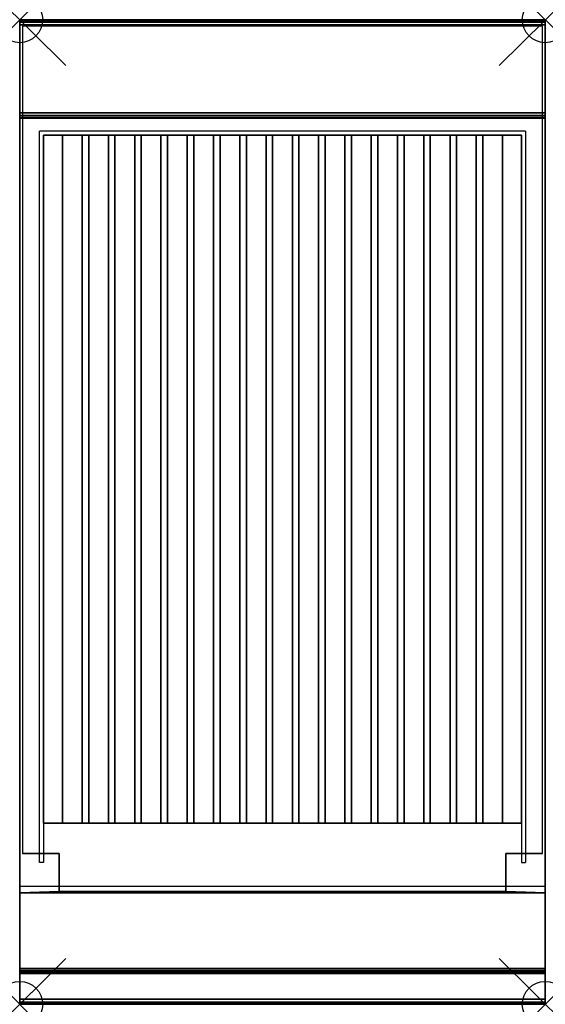
# Model space of a CAD drawing. Units: millimetres. Extents: x 0 to 400, y -750 to 0.
import ezdxf

# ---------------------------------------------------------------- set-up
doc = ezdxf.new("R2010")
doc.units = ezdxf.units.MM
doc.header["$PDMODE"] = 35
doc.header["$PDSIZE"] = 35
doc.linetypes.add('CONTINUA', pattern=[0])
for name, color, linetype in [('200-EquipBlack-3d', 250, 'Continuous'), ('200-EquipBorder-2d', 9, 'CONTINUA'), ('200-EquipInternal-2d', 252, 'CONTINUA'), ('200-EquipSteel-3d', 9, 'CONTINUA')]:
    doc.layers.add(name, color=color, linetype=linetype)
doc.layers.add('200-insPoint-3D', color=3, linetype='CONTINUA', plot=False)

msp = doc.modelspace()

# ---------------------------------------------------------------- linework, layer by layer
at = {"layer": '200-EquipBlack-3d'}
for points in [[(32.5, -88, 920), (32.5, -88, 905), (18, -88, 900), (18, -88, 920)], [(32.5, -612, 920), (32.5, -88, 920), (18, -88, 920), (18, -612, 920)], [(18, -612, 920), (18, -88, 920), (18, -88, 900), (18, -612, 900)], [(18, -88, 900), (382, -88, 900), (382, -612, 900), (18, -612, 900)], [(32.5, -612, 905), (32.5, -88, 905), (32.5, -88, 920), (32.5, -612, 920)], [(32.5, -612, 905), (47.5, -612, 905), (47.5, -88, 905), (32.5, -88, 905)], [(47.5, -88, 905), (47.5, -612, 905), (47.5, -612, 920), (47.5, -88, 920)], [(47.5, -88, 905), (47.5, -88, 920), (52.5, -88, 920), (52.5, -88, 905)], [(47.5, -88, 920), (47.5, -612, 920), (52.5, -612, 920), (52.5, -88, 920)], [(52.5, -612, 905), (52.5, -88, 905), (52.5, -88, 920), (52.5, -612, 920)], [(52.5, -612, 905), (67.5, -612, 905), (67.5, -88, 905), (52.5, -88, 905)], [(67.5, -88, 905), (67.5, -612, 905), (67.5, -612, 920), (67.5, -88, 920)], [(67.5, -88, 905), (67.5, -88, 920), (72.5, -88, 920), (72.5, -88, 905)], [(67.5, -88, 920), (67.5, -612, 920), (72.5, -612, 920), (72.5, -88, 920)], [(72.5, -612, 905), (72.5, -88, 905), (72.5, -88, 920), (72.5, -612, 920)], [(72.5, -612, 905), (87.5, -612, 905), (87.5, -88, 905), (72.5, -88, 905)], [(87.5, -88, 905), (87.5, -612, 905), (87.5, -612, 920), (87.5, -88, 920)], [(87.5, -88, 905), (87.5, -88, 920), (92.5, -88, 920), (92.5, -88, 905)], [(92.5, -612, 920), (92.5, -88, 920), (87.5, -88, 920), (87.5, -612, 920)], [(92.5, -612, 905), (92.5, -88, 905), (92.5, -88, 920), (92.5, -612, 920)], [(92.5, -612, 905), (107.5, -612, 905), (107.5, -88, 905), (92.5, -88, 905)], [(107.5, -88, 905), (107.5, -612, 905), (107.5, -612, 920), (107.5, -88, 920)], [(107.5, -88, 905), (107.5, -88, 920), (112.5, -88, 920), (112.5, -88, 905)], [(107.5, -88, 920), (107.5, -612, 920), (112.5, -612, 920), (112.5, -88, 920)], [(112.5, -612, 905), (112.5, -88, 905), (112.5, -88, 920), (112.5, -612, 920)], [(112.5, -612, 905), (127.5, -612, 905), (127.5, -88, 905), (112.5, -88, 905)], [(127.5, -88, 905), (127.5, -612, 905), (127.5, -612, 920), (127.5, -88, 920)], [(127.5, -88, 905), (127.5, -88, 920), (132.5, -88, 920), (132.5, -88, 905)], [(132.5, -612, 920), (132.5, -88, 920), (127.5, -88, 920), (127.5, -612, 920)], [(132.5, -612, 905), (132.5, -88, 905), (132.5, -88, 920), (132.5, -612, 920)], [(132.5, -612, 905), (147.5, -612, 905), (147.5, -88, 905), (132.5, -88, 905)], [(147.5, -88, 905), (147.5, -612, 905), (147.5, -612, 920), (147.5, -88, 920)], [(147.5, -88, 905), (147.5, -88, 920), (152.5, -88, 920), (152.5, -88, 905)], [(147.5, -88, 920), (147.5, -612, 920), (152.5, -612, 920), (152.5, -88, 920)], [(152.5, -612, 905), (152.5, -88, 905), (152.5, -88, 920), (152.5, -612, 920)], [(152.5, -612, 905), (167.5, -612, 905), (167.5, -88, 905), (152.5, -88, 905)], [(167.5, -88, 905), (167.5, -612, 905), (167.5, -612, 920), (167.5, -88, 920)], [(167.5, -88, 905), (167.5, -88, 920), (172.5, -88, 920), (172.5, -88, 905)], [(172.5, -612, 920), (172.5, -88, 920), (167.5, -88, 920), (167.5, -612, 920)], [(172.5, -612, 905), (172.5, -88, 905), (172.5, -88, 920), (172.5, -612, 920)], [(172.5, -612, 905), (187.5, -612, 905), (187.5, -88, 905), (172.5, -88, 905)], [(187.5, -88, 905), (187.5, -612, 905), (187.5, -612, 920), (187.5, -88, 920)], [(187.5, -88, 905), (187.5, -88, 920), (192.5, -88, 920), (192.5, -88, 905)], [(187.5, -88, 920), (187.5, -612, 920), (192.5, -612, 920), (192.5, -88, 920)], [(192.5, -612, 905), (192.5, -88, 905), (192.5, -88, 920), (192.5, -612, 920)], [(192.5, -612, 905), (207.5, -612, 905), (207.5, -88, 905), (192.5, -88, 905)], [(207.5, -88, 905), (207.5, -612, 905), (207.5, -612, 920), (207.5, -88, 920)], [(207.5, -88, 905), (207.5, -88, 920), (212.5, -88, 920), (212.5, -88, 905)], [(207.5, -88, 920), (207.5, -612, 920), (212.5, -612, 920), (212.5, -88, 920)], [(212.5, -612, 905), (212.5, -88, 905), (212.5, -88, 920), (212.5, -612, 920)], [(227.5, -88, 905), (212.5, -88, 905), (212.5, -612, 905), (227.5, -612, 905)], [(227.5, -88, 905), (227.5, -612, 905), (227.5, -612, 920), (227.5, -88, 920)], [(227.5, -88, 905), (227.5, -88, 920), (232.5, -88, 920), (232.5, -88, 905)], [(232.5, -612, 920), (232.5, -88, 920), (227.5, -88, 920), (227.5, -612, 920)], [(232.5, -612, 905), (232.5, -88, 905), (232.5, -88, 920), (232.5, -612, 920)], [(247.5, -88, 905), (232.5, -88, 905), (232.5, -612, 905), (247.5, -612, 905)], [(247.5, -88, 905), (247.5, -612, 905), (247.5, -612, 920), (247.5, -88, 920)], [(247.5, -88, 905), (247.5, -88, 920), (252.5, -88, 920), (252.5, -88, 905)], [(247.5, -88, 920), (247.5, -612, 920), (252.5, -612, 920), (252.5, -88, 920)], [(252.5, -612, 905), (252.5, -88, 905), (252.5, -88, 920), (252.5, -612, 920)], [(267.5, -88, 905), (252.5, -88, 905), (252.5, -612, 905), (267.5, -612, 905)], [(267.5, -88, 905), (267.5, -612, 905), (267.5, -612, 920), (267.5, -88, 920)], [(267.5, -88, 905), (267.5, -88, 920), (272.5, -88, 920), (272.5, -88, 905)], [(272.5, -612, 920), (272.5, -88, 920), (267.5, -88, 920), (267.5, -612, 920)], [(272.5, -612, 905), (272.5, -88, 905), (272.5, -88, 920), (272.5, -612, 920)], [(287.5, -88, 905), (272.5, -88, 905), (272.5, -612, 905), (287.5, -612, 905)], [(287.5, -88, 905), (287.5, -612, 905), (287.5, -612, 920), (287.5, -88, 920)], [(287.5, -88, 905), (287.5, -88, 920), (292.5, -88, 920), (292.5, -88, 905)], [(287.5, -88, 920), (287.5, -612, 920), (292.5, -612, 920), (292.5, -88, 920)], [(292.5, -612, 905), (292.5, -88, 905), (292.5, -88, 920), (292.5, -612, 920)], [(307.5, -88, 905), (292.5, -88, 905), (292.5, -612, 905), (307.5, -612, 905)], [(307.5, -88, 905), (307.5, -612, 905), (307.5, -612, 920), (307.5, -88, 920)], [(307.5, -88, 905), (307.5, -88, 920), (312.5, -88, 920), (312.5, -88, 905)], [(312.5, -612, 920), (312.5, -88, 920), (307.5, -88, 920), (307.5, -612, 920)], [(312.5, -612, 905), (312.5, -88, 905), (312.5, -88, 920), (312.5, -612, 920)], [(327.5, -88, 905), (312.5, -88, 905), (312.5, -612, 905), (327.5, -612, 905)], [(327.5, -88, 905), (327.5, -612, 905), (327.5, -612, 920), (327.5, -88, 920)], [(327.5, -88, 905), (327.5, -88, 920), (332.5, -88, 920), (332.5, -88, 905)], [(327.5, -88, 920), (327.5, -612, 920), (332.5, -612, 920), (332.5, -88, 920)], [(332.5, -612, 905), (332.5, -88, 905), (332.5, -88, 920), (332.5, -612, 920)], [(347.5, -88, 905), (332.5, -88, 905), (332.5, -612, 905), (347.5, -612, 905)], [(347.5, -88, 905), (347.5, -612, 905), (347.5, -612, 920), (347.5, -88, 920)], [(347.5, -88, 905), (347.5, -88, 920), (352.5, -88, 920), (352.5, -88, 905)], [(347.5, -88, 920), (347.5, -612, 920), (352.5, -612, 920), (352.5, -88, 920)], [(352.5, -612, 905), (352.5, -88, 905), (352.5, -88, 920), (352.5, -612, 920)], [(367.5, -88, 905), (352.5, -88, 905), (352.5, -612, 905), (367.5, -612, 905)], [(367.5, -88, 905), (367.5, -612, 905), (367.5, -612, 920), (367.5, -88, 920)], [(367.5, -88, 905), (367.5, -88, 920), (382, -88, 920), (382, -88, 900)], [(367.5, -88, 920), (367.5, -612, 920), (382, -612, 920), (382, -88, 920)], [(382, -88, 920), (382, -612, 920), (382, -612, 900), (382, -88, 900)], [(32.5, -612, 905), (32.5, -612, 920), (18, -612, 920), (18, -612, 900)], [(52.5, -612, 905), (52.5, -612, 920), (47.5, -612, 920), (47.5, -612, 905)], [(72.5, -612, 905), (72.5, -612, 920), (67.5, -612, 920), (67.5, -612, 905)], [(92.5, -612, 905), (92.5, -612, 920), (87.5, -612, 920), (87.5, -612, 905)], [(112.5, -612, 905), (112.5, -612, 920), (107.5, -612, 920), (107.5, -612, 905)], [(132.5, -612, 905), (132.5, -612, 920), (127.5, -612, 920), (127.5, -612, 905)], [(152.5, -612, 905), (152.5, -612, 920), (147.5, -612, 920), (147.5, -612, 905)], [(172.5, -612, 905), (172.5, -612, 920), (167.5, -612, 920), (167.5, -612, 905)], [(192.5, -612, 905), (192.5, -612, 920), (187.5, -612, 920), (187.5, -612, 905)], [(212.5, -612, 905), (212.5, -612, 920), (207.5, -612, 920), (207.5, -612, 905)], [(232.5, -612, 905), (232.5, -612, 920), (227.5, -612, 920), (227.5, -612, 905)], [(252.5, -612, 905), (252.5, -612, 920), (247.5, -612, 920), (247.5, -612, 905)], [(272.5, -612, 905), (272.5, -612, 920), (267.5, -612, 920), (267.5, -612, 905)], [(292.5, -612, 905), (292.5, -612, 920), (287.5, -612, 920), (287.5, -612, 905)], [(312.5, -612, 905), (312.5, -612, 920), (307.5, -612, 920), (307.5, -612, 905)], [(332.5, -612, 905), (332.5, -612, 920), (327.5, -612, 920), (327.5, -612, 905)], [(352.5, -612, 905), (352.5, -612, 920), (347.5, -612, 920), (347.5, -612, 905)], [(382, -612, 900), (382, -612, 920), (367.5, -612, 920), (367.5, -612, 905)]]:
    msp.add_3dface(points, dxfattribs=at)
at = {"layer": '200-EquipBorder-2d'}
msp.add_lwpolyline([(0, 0), (400, 0), (400, -750), (0, -750)], close=True, dxfattribs=at)
at = {"layer": '200-EquipInternal-2d'}
for p, q in [((0, -75), (400, -75)), ((385, -85), (15, -85)), ((15, -642), (15, -85)), ((18, -88), (382, -88)), ((18, -88), (18, -642)), ((382, -88), (382, -642)), ((385, -85), (385, -642)), ((18, -612), (382, -612)), ((18, -642), (15, -642)), ((382, -642), (385, -642))]:
    msp.add_line(p, q, dxfattribs=at)
for points in [[(32.5, -88), (47.5, -88), (47.5, -612), (32.5, -612)], [(52.5, -88), (67.5, -88), (67.5, -612), (52.5, -612)], [(72.5, -88), (87.5, -88), (87.5, -612), (72.5, -612)], [(72.5, -88), (87.5, -88), (87.5, -612), (72.5, -612)], [(92.5, -88), (107.5, -88), (107.5, -612), (92.5, -612)], [(112.5, -88), (127.5, -88), (127.5, -612), (112.5, -612)], [(132.5, -88), (147.5, -88), (147.5, -612), (132.5, -612)], [(152.5, -88), (167.5, -88), (167.5, -612), (152.5, -612)], [(172.5, -88), (187.5, -88), (187.5, -612), (172.5, -612)], [(192.5, -88), (207.5, -88), (207.5, -612), (192.5, -612)], [(212.5, -88), (227.5, -88), (227.5, -612), (212.5, -612)], [(232.5, -88), (247.5, -88), (247.5, -612), (232.5, -612)], [(252.5, -88), (267.5, -88), (267.5, -612), (252.5, -612)], [(272.5, -88), (287.5, -88), (287.5, -612), (272.5, -612)], [(292.5, -88), (307.5, -88), (307.5, -612), (292.5, -612)], [(312.5, -88), (327.5, -88), (327.5, -612), (312.5, -612)], [(332.5, -88), (347.5, -88), (347.5, -612), (332.5, -612)], [(352.5, -88), (367.5, -88), (367.5, -612), (352.5, -612)]]:
    msp.add_lwpolyline(points, close=True, dxfattribs=at)
at = {"layer": '200-EquipSteel-3d'}
for points in [[(400, 0, 914), (400, 0, 840), (0, 0, 840), (0, 0, 914)], [(400, -0.54, 916), (400, 0, 914), (0, 0, 914), (0, -0.54, 916)], [(400, 0, 840), (400, 0, 150), (0, 0, 150), (0, 0, 840)], [(0, -665, 840), (0, -665, 150), (0, 0, 150), (0, 0, 840)], [(400, 0, 840), (400, 0, 150), (400, -665, 150), (400, -665, 840)], [(400, -2, 917.46), (400, -0.54, 916), (0, -0.54, 916), (0, -2, 917.46)], [(400, -4, 918), (400, -2, 917.46), (0, -2, 917.46), (0, -4, 918)], [(400, -71, 918), (400, -4, 918), (0, -4, 918), (0, -71, 918)], [(400, -73, 917.46), (400, -71, 918), (0, -71, 918), (0, -73, 917.46)], [(400, -74.46, 916), (400, -73, 917.46), (0, -73, 917.46), (0, -74.46, 916)], [(400, -75, 914), (400, -74.46, 916), (0, -74.46, 916), (0, -75, 914)], [(400, -75, 900), (400, -75, 914), (0, -75, 914), (0, -75, 900)], [(400, -722.85, 900), (400, -75, 900), (0, -75, 900), (0, -722.85, 900)], [(0, -75, 900), (0, -726.5, 897.63), (0, -722.85, 900)], [(400, -722.85, 900), (400, -722.85, 900), (400, -726.5, 897.63), (400, -75, 900)], [(2, -635, 190), (2, -635, 838), (30, -635, 838), (30, -635, 190)], [(30, -635, 190), (30, -635, 838), (30, -665, 840), (30, -664, 190)], [(398, -635, 838), (398, -635, 190), (370, -635, 190), (370, -635, 838)], [(370, -635, 838), (370, -635, 190), (370, -664, 190), (370, -665, 840)], [(400, -660, 840), (400, -746, 840), (0, -746, 840), (0, -660, 840)], [(30, -665, 150), (0, -665, 150), (30, -664, 150)], [(400, -665, 150), (0, -665, 150), (0, -665, 840), (400, -665, 840)], [(30, -665, 150), (30, -665, 840), (0, -665, 840), (0, -665, 150)], [(30, -664, 150), (370, -664, 150), (370, -664, 190), (30, -664, 190)], [(30, -665, 840), (30, -665, 150), (30, -664, 190)], [(30, -665, 150), (30, -664, 150), (30, -664, 190)], [(370, -664, 150), (370, -665, 150), (370, -664, 190)], [(370, -665, 150), (370, -665, 840), (370, -664, 190)], [(400, -665, 150), (370, -665, 150), (370, -664, 150)], [(370, -665, 840), (370, -665, 150), (400, -665, 150), (400, -665, 840)], [(400, -724.35, 899.71), (400, -722.85, 900), (0, -722.85, 900), (0, -724.35, 899.71)], [(0, -724.35, 899.71), (0, -722.85, 900), (0, -725.63, 898.88)], [(0, -725.63, 898.88), (0, -722.85, 900), (0, -726.5, 897.63)], [(400, -725.63, 898.88), (400, -724.35, 899.71), (0, -724.35, 899.71), (0, -725.63, 898.88)], [(400, -726.5, 897.63), (400, -725.63, 898.88), (0, -725.63, 898.88), (0, -726.5, 897.63)], [(400, -749.65, 845.63), (400, -726.5, 897.63), (0, -726.5, 897.63), (0, -749.65, 845.63)], [(400, -725.63, 898.88), (400, -725.63, 898.88), (400, -722.85, 900), (400, -724.35, 899.71)], [(400, -726.5, 897.63), (400, -726.5, 897.63), (400, -722.85, 900), (400, -725.63, 898.88)], [(400, -746, 840), (400, -748.46, 840.85), (0, -748.46, 840.85), (0, -746, 840)], [(0, -746, 840), (0, -748.46, 840.85), (0, -749.88, 843.03)], [(400, -748.46, 840.85), (400, -749.88, 843.03), (0, -749.88, 843.03), (0, -748.46, 840.85)], [(400, -749.88, 843.03), (400, -749.65, 845.63), (0, -749.65, 845.63), (0, -749.88, 843.03)], [(400, -749.88, 843.03), (400, -749.88, 843.03), (400, -748.46, 840.85), (400, -746, 840)]]:
    msp.add_3dface(points, dxfattribs=at)
for points, invisible_edges in [([(0, -0.54, 916), (0, 0, 914), (0, -75, 900), (0, -75, 914)], 10), ([(0, 0, 914), (0, 0, 840), (0, -75, 900)], 10), ([(0, 0, 840), (0, -746, 840), (0, -749.88, 843.03), (0, -749.65, 845.63)], 8), ([(0, 0, 840), (0, -749.65, 845.63), (0, -726.5, 897.63), (0, -75, 900)], 9), ([(0, -665, 150), (0, 0, 150), (30, -664, 150)], 2), ([(0, 0, 150), (400, 0, 150), (400, -665, 150), (370, -664, 150)], 8), ([(0, 0, 150), (370, -664, 150), (30, -664, 150)], 9), ([(400, -75, 914), (400, -75, 900), (400, 0, 914), (400, -0.54, 916)], 10), ([(400, -75, 900), (400, -75, 900), (400, 0, 840), (400, 0, 914)], 10), ([(400, -749.65, 845.63), (400, -749.88, 843.03), (400, -746, 840), (400, 0, 840)], 8), ([(400, -75, 900), (400, -726.5, 897.63), (400, -749.65, 845.63), (400, 0, 840)], 12), ([(0, -2, 917.46), (0, -0.54, 916), (0, -75, 914), (0, -74.46, 916)], 10), ([(0, -4, 918), (0, -2, 917.46), (0, -73, 917.46)], 10), ([(0, -2, 917.46), (0, -74.46, 916), (0, -73, 917.46)], 9), ([(0, -71, 918), (0, -4, 918), (0, -73, 917.46)], 2), ([(370, -635, 190), (398, -635, 190), (398, -5, 190), (2, -5, 190)], 8), ([(370, -635, 190), (2, -5, 190), (30, -635, 190)], 11), ([(2, -5, 190), (2, -635, 190), (30, -635, 190)], 8), ([(400, -74.46, 916), (400, -75, 914), (400, -0.54, 916), (400, -2, 917.46)], 10), ([(400, -73, 917.46), (400, -73, 917.46), (400, -2, 917.46), (400, -4, 918)], 10), ([(400, -73, 917.46), (400, -73, 917.46), (400, -74.46, 916), (400, -2, 917.46)], 12), ([(400, -73, 917.46), (400, -73, 917.46), (400, -4, 918), (400, -71, 918)], 2), ([(30, -664, 190), (370, -664, 190), (370, -635, 190), (30, -635, 190)], 4)]:
    msp.add_3dface(points, dxfattribs=dict(at, invisible_edges=invisible_edges))
at = {"layer": '200-insPoint-3D'}
for p in [(0, 0), (400, 0), (0, -750), (400, -750)]:
    msp.add_point(p, dxfattribs=at)

doc.saveas('drawing.dxf')
